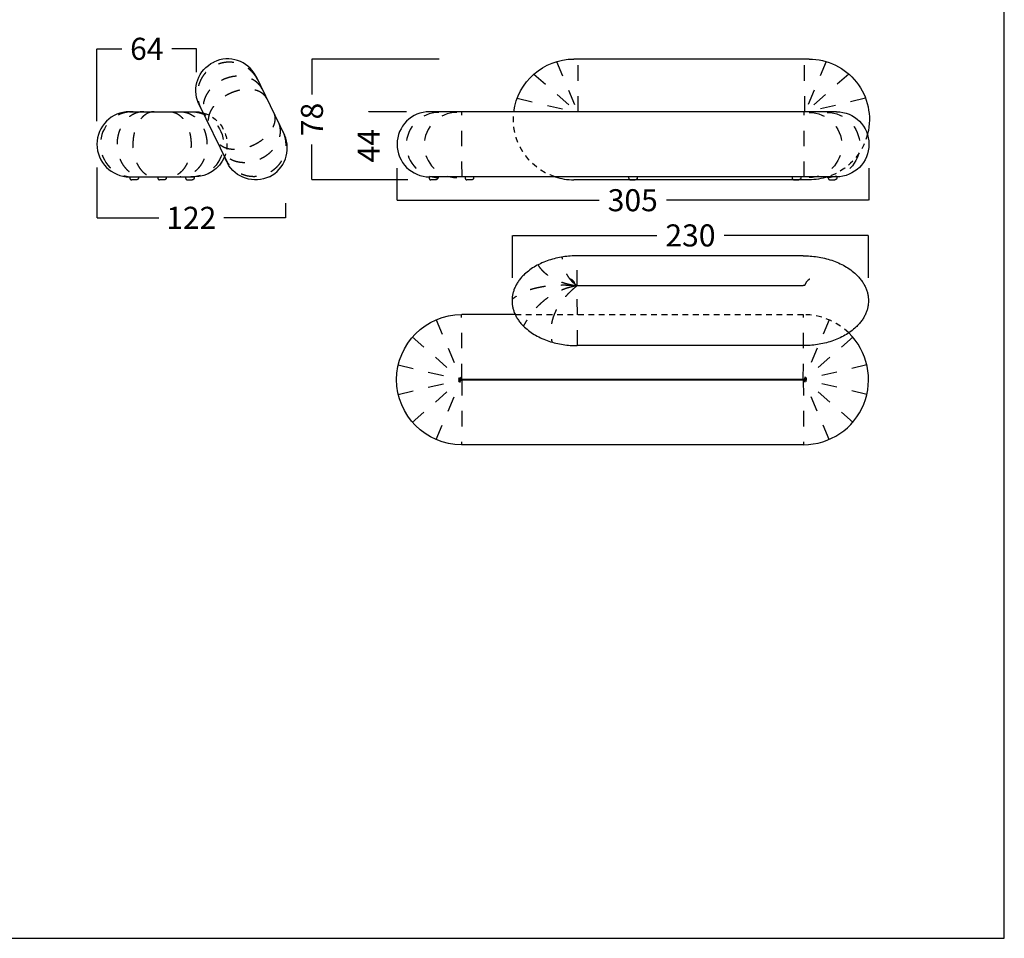
# Model space of a CAD drawing. Units: millimetres. Extents: x 0 to 914, y 0 to 181.
# Drawn here: x 368 to 432, y 0 to 59 of the extents above; entities that cross this region are included whole.
import ezdxf

# ---------------------------------------------------------------- set-up
doc = ezdxf.new("R2010")
doc.units = ezdxf.units.MM
doc.header["$LTSCALE"] = 0.5
doc.linetypes.add('JIS_02_0.7', pattern=[1.35, 0.75, -0.6])
doc.linetypes.add('Oculta', pattern=[4, 2, -2])
doc.layers.get('0').update_dxf_attribs({"true_color": 0x000000})
for name, color, linetype, true_color in [('Costura', 252, 'Oculta', 0x696969), ('COTAS', 7, 'Continuous', 0x000000), ('líneas ocultas', 5, 'JIS_02_0.7', 0x0000ff)]:
    doc.layers.add(name, color=color, linetype=linetype, true_color=true_color)
doc.styles.add('Arial Normal', font='arial.ttf')
doc.dimstyles.new('Esquema', dxfattribs={"dimscale": 0.3, "dimtxt": 4.75, "dimasz": 0.05, "dimexe": 0, "dimexo": 5, "dimgap": 2, "dimtad": 0, "dimtih": 1, "dimtoh": 1, "dimdec": 0, "dimlfac": 10, "dimzin": 1, "dimdsep": 46, "dimtxsty": 'Arial Normal', "dimcen": 1.5, "dimadec": 0, "dimazin": 1, "dimtfac": 1, "dimtdec": 4, "dimtix": 1, "dimtofl": 0, "dimtmove": 1, "dimatfit": 3, "dimfxl": 1, "dimtolj": 1, "dimtzin": 1, "dimarcsym": 0})

# ---------------------------------------------------------------- blocks, each defined once
blk = doc.blocks.new('*D24')
at = {"layer": 'COTAS', "color": 0, "lineweight": -2}
for p, q in [((395.145, 56.795), (386.935, 56.795)), ((386.935, 56.78), (386.935, 54.51)), ((386.935, 49.01), (386.935, 51.279)), ((393.118, 48.995), (386.935, 48.995))]:
    blk.add_line(p, q, dxfattribs=at)
at = {"layer": 'COTAS', "color": 0}
for points in [[(386.937, 56.78), (386.932, 56.78), (386.935, 56.795)], [(386.932, 49.01), (386.937, 49.01), (386.935, 48.995)]]:
    blk.add_solid(points, dxfattribs=at)
at = {"layer": 'Defpoints', "color": 0}
for p in [(386.935, 56.795), (396.645, 56.795), (394.618, 48.995)]:
    blk.add_point(p, dxfattribs=at)
at = {"layer": 'COTAS', "color": 0, "insert": (386.935, 52.895), "char_height": 1.425, "attachment_point": 5, "rotation": 90, "style": 'Arial Normal'}
blk.add_mtext('\\A1;78', dxfattribs=at)
blk = doc.blocks.new('*D25')
at = {"layer": 'COTAS', "color": 0, "lineweight": -2}
for p, q in [((373.045, 52.79), (373.045, 57.458)), ((373.06, 57.458), (374.644, 57.458)), ((379.47, 57.458), (377.886, 57.458)), ((379.485, 55.944), (379.485, 57.458))]:
    blk.add_line(p, q, dxfattribs=at)
at = {"layer": 'COTAS', "color": 0}
for points in [[(373.06, 57.461), (373.06, 57.456), (373.045, 57.458)], [(379.47, 57.456), (379.47, 57.461), (379.485, 57.458)]]:
    blk.add_solid(points, dxfattribs=at)
at = {"layer": 'Defpoints', "color": 0}
for p in [(379.485, 57.458), (379.485, 54.444), (373.045, 51.29)]:
    blk.add_point(p, dxfattribs=at)
at = {"layer": 'COTAS', "color": 0, "insert": (376.265, 57.458), "char_height": 1.425, "attachment_point": 5, "style": 'Arial Normal'}
blk.add_mtext('\\A1;64', dxfattribs=at)
blk = doc.blocks.new('*D26')
at = {"layer": 'COTAS', "color": 0, "lineweight": -2}
for p, q in [((373.045, 49.79), (373.045, 46.54)), ((385.231, 47.495), (385.231, 46.54)), ((373.06, 46.54), (377.041, 46.54)), ((385.216, 46.54), (381.236, 46.54))]:
    blk.add_line(p, q, dxfattribs=at)
at = {"layer": 'COTAS', "color": 0}
for points in [[(373.06, 46.543), (373.06, 46.538), (373.045, 46.54)], [(385.216, 46.538), (385.216, 46.543), (385.231, 46.54)]]:
    blk.add_solid(points, dxfattribs=at)
at = {"layer": 'Defpoints', "color": 0}
for p in [(373.045, 51.29), (385.231, 48.995), (373.045, 46.54)]:
    blk.add_point(p, dxfattribs=at)
at = {"layer": 'COTAS', "color": 0, "insert": (379.138, 46.54), "char_height": 1.425, "attachment_point": 5, "style": 'Arial Normal'}
blk.add_mtext('\\A1;122', dxfattribs=at)
blk = doc.blocks.new('*D32')
at = {"layer": 'COTAS', "color": 0, "lineweight": -2}
for p, q in [((399.886, 42.659), (399.886, 45.403)), ((399.901, 45.403), (409.204, 45.403)), ((422.871, 45.403), (413.568, 45.403)), ((422.886, 42.659), (422.886, 45.403))]:
    blk.add_line(p, q, dxfattribs=at)
at = {"layer": 'COTAS', "color": 0}
for points in [[(399.901, 45.406), (399.901, 45.401), (399.886, 45.403)], [(422.871, 45.401), (422.871, 45.406), (422.886, 45.403)]]:
    blk.add_solid(points, dxfattribs=at)
at = {"layer": 'Defpoints', "color": 0}
for p in [(399.886, 45.403), (399.886, 41.159), (422.886, 41.159)]:
    blk.add_point(p, dxfattribs=at)
at = {"layer": 'COTAS', "color": 0, "insert": (411.386, 45.403), "char_height": 1.425, "attachment_point": 5, "style": 'Arial Normal'}
blk.add_mtext('\\A1;230', dxfattribs=at)
blk = doc.blocks.new('*D33')
at = {"layer": 'COTAS', "color": 0, "lineweight": -2}
for p, q in [((392.415, 49.74), (392.415, 47.677)), ((422.902, 49.74), (422.902, 47.677)), ((392.43, 47.677), (405.482, 47.677)), ((422.887, 47.677), (409.835, 47.677))]:
    blk.add_line(p, q, dxfattribs=at)
at = {"layer": 'COTAS', "color": 0}
for points in [[(392.43, 47.68), (392.43, 47.675), (392.415, 47.677)], [(422.887, 47.675), (422.887, 47.68), (422.902, 47.677)]]:
    blk.add_solid(points, dxfattribs=at)
at = {"layer": 'Defpoints', "color": 0}
for p in [(392.415, 51.24), (422.902, 51.24), (392.415, 47.677)]:
    blk.add_point(p, dxfattribs=at)
at = {"layer": 'COTAS', "color": 0, "insert": (407.658, 47.677), "char_height": 1.425, "attachment_point": 5, "style": 'Arial Normal'}
blk.add_mtext('\\A1;305', dxfattribs=at)
blk = doc.blocks.new('*D34')
at = {"layer": 'COTAS', "color": 0, "lineweight": -2}
for p, q in [((390.6, 53.41), (390.6, 53.425)), ((393.037, 53.395), (390.6, 53.395)), ((393.118, 48.995), (390.6, 48.995)), ((390.6, 48.98), (390.6, 48.965))]:
    blk.add_line(p, q, dxfattribs=at)
at = {"layer": 'COTAS', "color": 0}
for points in [[(390.597, 53.41), (390.602, 53.41), (390.6, 53.395)], [(390.602, 48.98), (390.597, 48.98), (390.6, 48.995)]]:
    blk.add_solid(points, dxfattribs=at)
at = {"layer": 'Defpoints', "color": 0}
for p in [(390.6, 53.395), (394.537, 53.395), (394.618, 48.995)]:
    blk.add_point(p, dxfattribs=at)
at = {"layer": 'COTAS', "color": 0, "insert": (390.6, 51.195), "char_height": 1.425, "attachment_point": 5, "rotation": 90, "style": 'Arial Normal'}
blk.add_mtext('\\A1;44', dxfattribs=at)

msp = doc.modelspace()

# ---------------------------------------------------------------- linework, layer by layer
for p, q in [((383.304, 55.714), (385.166, 51.878)), ((379.605, 53.919), (381.468, 50.083))]:
    msp.add_line(p, q)
msp.add_lwpolyline([(304.446, 0), (431.661, 0), (431.661, 180.978), (304.446, 180.978)], close=True)
for points in [[(419.045, 56.795), (403.846, 56.795)], [(375.15, 53.395), (379.34, 53.395)], [(420.814, 53.395), (394.537, 53.395)], [(375.15, 49.185), (379.321, 49.185)], [(419.045, 48.995), (403.846, 48.995)], [(418.673, 38.286), (404.072, 38.286)], [(418.689, 31.886), (396.602, 31.886)]]:
    msp.add_lwpolyline(points)
at = {"lineweight": -3}
for points in [[(420.937, 49.185), (394.538, 49.185)], [(418.673, 44.086), (404.072, 44.086)], [(404.072, 42.162), (418.673, 42.162)], [(400.067, 40.286), (396.616, 40.286)], [(396.616, 36.11), (418.676, 36.11)], [(418.676, 36.062), (396.616, 36.062)]]:
    msp.add_lwpolyline(points, dxfattribs=at)
at = {"extrusion": (0, 0, -1)}
for centre, radius, start, end in [((-403.846, 52.895), 3.9, 7.36589, 90), ((-419.045, 52.895), 3.9, 90, 193.76086), ((-379.34, 51.29), 2.105, 90, 105.31039), ((-420.813, 51.29), 2.105, 90.00001, 270), ((-379.34, 51.29), 2.105, 202.90128, 270.52768), ((-419.045, 52.895), 3.9, 252.04182, 270), ((-396.602, 36.086), 4.2, 270, 90)]:
    msp.add_arc(centre, radius, start, end, dxfattribs=at)
for centre, radius, start, end in [((375.15, 51.29), 2.105, 90.00001, 270), ((394.538, 51.29), 2.105, 90.00001, 270), ((403.846, 52.895), 3.9, 252.04182, 270), ((418.689, 36.086), 4.2, 270, 45.97316)]:
    msp.add_arc(centre, radius, start, end)
at = {"lineweight": -3}
for points, knots in [([(383.304, 55.714), (382.787, 56.688), (381.588, 57.085), (380.589, 56.599), (380.589, 56.599), (380.589, 56.599), (380.589, 56.599)], [-67.64, -67.64, -67.64, -67.64, -66.64, -66.64, -66.64, -66.63999, -66.63999, -66.63999, -66.63999]), ([(379.605, 53.919), (379.16, 54.927), (379.59, 56.114), (380.589, 56.599), (380.589, 56.599), (380.589, 56.599), (380.589, 56.599)], [-67.64, -67.64, -67.64, -67.64, -66.64, -66.64, -66.64, -66.63999, -66.63999, -66.63999, -66.63999]), ([(384.182, 49.197), (384.182, 49.197), (384.182, 49.197), (384.182, 49.197), (385.182, 49.682), (385.611, 50.87), (385.166, 51.878)], [66.63999, 66.63999, 66.63999, 66.63999, 66.64, 66.64, 66.64, 67.64, 67.64, 67.64, 67.64]), ([(384.182, 49.197), (384.182, 49.197), (384.182, 49.197), (384.182, 49.197), (383.183, 48.712), (381.984, 49.109), (381.468, 50.083)], [66.63999, 66.63999, 66.63999, 66.63999, 66.64, 66.64, 66.64, 67.64, 67.64, 67.64, 67.64]), ([(403.644, 42.599), (403.644, 42.599), (403.646, 42.598), (403.652, 42.595), (403.657, 42.593), (403.664, 42.589), (403.664, 42.589), (403.665, 42.588), (403.666, 42.588), (403.666, 42.588), (403.666, 42.588), (403.666, 42.588), (403.666, 42.588), (403.666, 42.588), (403.666, 42.588), (403.666, 42.588), (403.666, 42.588), (403.666, 42.588), (403.666, 42.587), (403.666, 42.587), (403.666, 42.587), (403.666, 42.587), (403.666, 42.587), (403.666, 42.587), (403.666, 42.587), (403.667, 42.587), (403.667, 42.587), (403.667, 42.587), (403.667, 42.587), (403.667, 42.587), (403.668, 42.587), (403.668, 42.586), (403.672, 42.584), (403.675, 42.582), (403.679, 42.579), (403.692, 42.571), (403.708, 42.561), (403.724, 42.547), (403.735, 42.538), (403.747, 42.528), (403.771, 42.505), (403.783, 42.492), (403.795, 42.478), (403.802, 42.471), (403.808, 42.464), (403.814, 42.456), (403.823, 42.444), (403.832, 42.432), (403.846, 42.413), (403.851, 42.406), (403.859, 42.393), (403.863, 42.387), (403.866, 42.381), (403.869, 42.376), (403.872, 42.371), (403.875, 42.365), (403.876, 42.364), (403.877, 42.361), (403.878, 42.36), (403.878, 42.359), (403.879, 42.358), (403.88, 42.356), (403.881, 42.355), (403.881, 42.354), (403.882, 42.353), (403.882, 42.353), (403.882, 42.353), (403.882, 42.352), (403.882, 42.352), (403.883, 42.351)], [63.393559, 63.393559, 63.393559, 63.393559, 68.801874, 68.801874, 75.31488, 75.31488, 75.31488, 75.970167, 75.970167, 75.970167, 76.059041, 76.059041, 76.116443, 76.116443, 76.116443, 76.14509, 76.14509, 76.165255, 76.165255, 76.165255, 76.179586, 76.179586, 76.189672, 76.189672, 76.189672, 76.256486, 76.256486, 76.29963, 76.29963, 76.29963, 76.796166, 76.796166, 76.796166, 79.838829, 79.838829, 79.838829, 89.752447, 89.752447, 89.752447, 96.490431, 96.490431, 103.421449, 103.421449, 103.421449, 107.120859, 107.120859, 107.120859, 112.517676, 112.517676, 115.469879, 115.469879, 117.90613, 117.90613, 117.90613, 119.724526, 119.724526, 120.33256, 120.33256, 120.678999, 120.678999, 121.023394, 121.023394, 121.463279, 121.463279, 121.463279, 121.586572, 121.586572, 121.586572, 121.725122, 121.725122, 121.725122, 121.725122]), ([(403.974, 42.173), (403.968, 42.185), (403.961, 42.197), (403.955, 42.21), (403.948, 42.225), (403.94, 42.24), (403.933, 42.255), (403.926, 42.267), (403.92, 42.28), (403.914, 42.292), (403.913, 42.293), (403.913, 42.293), (403.913, 42.294), (403.913, 42.294), (403.913, 42.294), (403.913, 42.294), (403.913, 42.294), (403.913, 42.294), (403.913, 42.294), (403.913, 42.294), (403.913, 42.294), (403.912, 42.294), (403.912, 42.294), (403.912, 42.294), (403.912, 42.295), (403.912, 42.295), (403.912, 42.295), (403.912, 42.296), (403.911, 42.298), (403.909, 42.3), (403.908, 42.303), (403.905, 42.309), (403.902, 42.315), (403.898, 42.321), (403.897, 42.324), (403.896, 42.327), (403.894, 42.329), (403.894, 42.329), (403.894, 42.33), (403.894, 42.33), (403.894, 42.33), (403.894, 42.33), (403.894, 42.33), (403.894, 42.33), (403.894, 42.331), (403.893, 42.331), (403.893, 42.332), (403.892, 42.333), (403.892, 42.334), (403.89, 42.337), (403.889, 42.339), (403.887, 42.342), (403.887, 42.344), (403.886, 42.345), (403.885, 42.347), (403.885, 42.347), (403.884, 42.348), (403.884, 42.349), (403.884, 42.35), (403.883, 42.35), (403.883, 42.351), (403.883, 42.351), (403.883, 42.351), (403.883, 42.351)], [0, 0, 0, 0, 0.477087, 0.477087, 0.477087, 1.051092, 1.051092, 1.051092, 1.53226, 1.53226, 1.53226, 1.553151, 1.553151, 1.553151, 1.557761, 1.557761, 1.557761, 1.559295, 1.559295, 1.559295, 1.560062, 1.560062, 1.560062, 1.563507, 1.563507, 1.563507, 1.578929, 1.578929, 1.578929, 1.668674, 1.668674, 1.668674, 1.90915, 1.90915, 1.90915, 2.009453, 2.009453, 2.009453, 2.018768, 2.018768, 2.018768, 2.023386, 2.023386, 2.023386, 2.030264, 2.030264, 2.030264, 2.070294, 2.070294, 2.070294, 2.177423, 2.177423, 2.177423, 2.235352, 2.235352, 2.235352, 2.261159, 2.261159, 2.261159, 2.296006, 2.296006, 2.296006, 2.29721, 2.29721, 2.29721, 2.29721]), ([(403.974, 42.173), (403.975, 42.172), (403.984, 42.17), (404.001, 42.167), (404.032, 42.164), (404.056, 42.162), (404.07, 42.162), (404.071, 42.162), (404.072, 42.162)], [-12.186337, -12.186337, -12.186337, -12.186337, -11.300738, -7.884457, -4.569225, -0.340134, -0.272272, 0, 0, 0, 0]), ([(418.771, 42.173), (418.769, 42.172), (418.761, 42.17), (418.743, 42.167), (418.713, 42.164), (418.689, 42.162), (418.675, 42.162), (418.674, 42.162), (418.673, 42.162)], [-12.186337, -12.186337, -12.186337, -12.186337, -11.300738, -7.884457, -4.569225, -0.340134, -0.272272, 0, 0, 0, 0]), ([(418.771, 42.173), (418.777, 42.185), (418.783, 42.197), (418.789, 42.21), (418.797, 42.225), (418.804, 42.24), (418.812, 42.255), (418.818, 42.267), (418.825, 42.28), (418.831, 42.292), (418.831, 42.293), (418.832, 42.293), (418.832, 42.294), (418.832, 42.294), (418.832, 42.294), (418.832, 42.294), (418.832, 42.294), (418.832, 42.294), (418.832, 42.294), (418.832, 42.294), (418.832, 42.294), (418.832, 42.294), (418.832, 42.294), (418.832, 42.294), (418.832, 42.295), (418.832, 42.295), (418.833, 42.295), (418.833, 42.296), (418.834, 42.298), (418.835, 42.3), (418.836, 42.303), (418.84, 42.309), (418.843, 42.315), (418.846, 42.321), (418.847, 42.324), (418.849, 42.327), (418.85, 42.329), (418.85, 42.329), (418.85, 42.33), (418.851, 42.33), (418.851, 42.33), (418.851, 42.33), (418.851, 42.33), (418.851, 42.33), (418.851, 42.331), (418.851, 42.331), (418.852, 42.332), (418.852, 42.333), (418.853, 42.334), (418.854, 42.337), (418.856, 42.339), (418.857, 42.342), (418.858, 42.344), (418.859, 42.345), (418.859, 42.347), (418.86, 42.347), (418.86, 42.348), (418.86, 42.349), (418.861, 42.35), (418.861, 42.35), (418.862, 42.351), (418.862, 42.351), (418.862, 42.351), (418.862, 42.351)], [0, 0, 0, 0, 0.477087, 0.477087, 0.477087, 1.051092, 1.051092, 1.051092, 1.53226, 1.53226, 1.53226, 1.553151, 1.553151, 1.553151, 1.557761, 1.557761, 1.557761, 1.559295, 1.559295, 1.559295, 1.560062, 1.560062, 1.560062, 1.563507, 1.563507, 1.563507, 1.578929, 1.578929, 1.578929, 1.668674, 1.668674, 1.668674, 1.90915, 1.90915, 1.90915, 2.009453, 2.009453, 2.009453, 2.018768, 2.018768, 2.018768, 2.023386, 2.023386, 2.023386, 2.030264, 2.030264, 2.030264, 2.070294, 2.070294, 2.070294, 2.177423, 2.177423, 2.177423, 2.235352, 2.235352, 2.235352, 2.261159, 2.261159, 2.261159, 2.296006, 2.296006, 2.296006, 2.29721, 2.29721, 2.29721, 2.29721]), ([(418.862, 42.351), (418.862, 42.352), (418.862, 42.352), (418.863, 42.353), (418.863, 42.353), (418.863, 42.353), (418.863, 42.354), (418.864, 42.355), (418.865, 42.356), (418.866, 42.358), (418.866, 42.359), (418.867, 42.36), (418.867, 42.361), (418.869, 42.364), (418.87, 42.365), (418.873, 42.371), (418.876, 42.376), (418.878, 42.381), (418.882, 42.387), (418.886, 42.393), (418.894, 42.406), (418.899, 42.413), (418.912, 42.432), (418.921, 42.444), (418.93, 42.456), (418.937, 42.464), (418.943, 42.471), (418.949, 42.478), (418.961, 42.492), (418.974, 42.505), (418.998, 42.528), (419.009, 42.538), (419.021, 42.547), (419.037, 42.561), (419.052, 42.571), (419.065, 42.579), (419.069, 42.582), (419.073, 42.584), (419.076, 42.586), (419.077, 42.587), (419.077, 42.587), (419.078, 42.587), (419.078, 42.587), (419.078, 42.587), (419.078, 42.587), (419.078, 42.587), (419.078, 42.587), (419.078, 42.587), (419.078, 42.587), (419.078, 42.587), (419.078, 42.587), (419.078, 42.587), (419.078, 42.588), (419.078, 42.588), (419.078, 42.588), (419.078, 42.588), (419.078, 42.588), (419.078, 42.588), (419.079, 42.588), (419.079, 42.588), (419.079, 42.588), (419.079, 42.588), (419.08, 42.588), (419.08, 42.589), (419.081, 42.589), (419.088, 42.593), (419.093, 42.595), (419.099, 42.598), (419.1, 42.599), (419.1, 42.599)], [44.312872, 44.312872, 44.312872, 44.312872, 44.451425, 44.451425, 44.451425, 44.574718, 44.574718, 44.574718, 45.014592, 45.014592, 45.358981, 45.358981, 45.705415, 45.705415, 46.31345, 46.31345, 48.131866, 48.131866, 48.131866, 50.568118, 50.568118, 53.520321, 53.520321, 58.917138, 58.917138, 58.917138, 62.616548, 62.616548, 62.616548, 69.547566, 69.547566, 76.28555, 76.28555, 76.28555, 86.199168, 86.199168, 86.199168, 89.241831, 89.241831, 89.241831, 89.738367, 89.738367, 89.738367, 89.781511, 89.781511, 89.848325, 89.848325, 89.848325, 89.858411, 89.858411, 89.872741, 89.872741, 89.872741, 89.892907, 89.892907, 89.921554, 89.921554, 89.921554, 89.978956, 89.978956, 90.06783, 90.06783, 90.06783, 90.723117, 90.723117, 90.723117, 97.236123, 97.236123, 102.589979, 102.589979, 102.589979, 102.589979]), ([(396.422, 36.086), (396.422, 36.086), (396.422, 36.086), (396.422, 36.086), (396.422, 36.086), (396.422, 36.086), (396.422, 36.086)], [2.399374826, 2.399374826, 2.399374826, 2.399374826, 2.403472233, 2.403472233, 2.403472233, 2.405052466, 2.405052466, 2.405052466, 2.405052466]), ([(396.518, 36.086), (396.519, 36.087), (396.528, 36.091), (396.545, 36.099), (396.576, 36.107), (396.599, 36.11), (396.614, 36.11), (396.615, 36.11), (396.616, 36.11)], [-12.186337, -12.186337, -12.186337, -12.186337, -11.300738, -7.884457, -4.569225, -0.340134, -0.272272, -0.000151, -0.000151, -0.000151, -0.000151]), ([(396.518, 36.086), (396.519, 36.085), (396.528, 36.081), (396.545, 36.073), (396.576, 36.065), (396.599, 36.062), (396.614, 36.062), (396.615, 36.062), (396.616, 36.062)], [-12.186337, -12.186337, -12.186337, -12.186337, -11.300738, -7.884457, -4.569225, -0.340134, -0.272272, 0, 0, 0, 0]), ([(418.774, 36.086), (418.773, 36.087), (418.764, 36.091), (418.747, 36.099), (418.716, 36.107), (418.692, 36.11), (418.678, 36.11), (418.677, 36.11), (418.676, 36.11)], [-12.186337, -12.186337, -12.186337, -12.186337, -11.300738, -7.884457, -4.569225, -0.340134, -0.272272, 0, 0, 0, 0]), ([(418.774, 36.086), (418.773, 36.085), (418.764, 36.081), (418.747, 36.073), (418.716, 36.065), (418.692, 36.062), (418.678, 36.062), (418.677, 36.062), (418.676, 36.062)], [-12.186337, -12.186337, -12.186337, -12.186337, -11.300738, -7.884457, -4.569225, -0.340134, -0.272272, 0, 0, 0, 0]), ([(418.87, 36.086), (418.87, 36.086), (418.87, 36.086), (418.87, 36.086), (418.87, 36.086), (418.87, 36.086), (418.87, 36.086)], [2.399374843, 2.399374843, 2.399374843, 2.399374843, 2.403472233, 2.403472233, 2.403472233, 2.405052466, 2.405052466, 2.405052466, 2.405052466])]:
    msp.add_open_spline(points, degree=3, knots=knots, dxfattribs=at)
for points in [[(379.378, 53.295), (379.378, 53.295), (379.378, 53.295), (379.378, 53.295)], [(379.378, 53.295), (379.378, 53.295), (379.378, 53.295), (379.378, 53.295)], [(379.378, 53.095), (379.378, 53.095), (379.378, 53.095), (379.378, 53.095)], [(396.616, 36.11), (396.616, 36.11), (396.616, 36.11), (396.616, 36.11)]]:
    msp.add_open_spline(points, degree=3, dxfattribs=at)
for points, weights, knots in [([(375.17, 49.185), (375.17, 49.115), (375.17, 49.092), (375.178, 49.07), (375.187, 49.047), (375.205, 49.03), (375.24, 48.995), (375.29, 48.995)], [1, 1, 0.926776695297, 0.890165042945, 0.853553390593, 0.853553390593, 0.853553390593, 1], [0, 0, 0, 7, 11.577846, 11.577846, 16.548408, 16.548408, 26.489534, 26.489534, 26.489534]), ([(375.72, 49.185), (375.72, 49.115), (375.72, 49.092), (375.711, 49.07), (375.702, 49.047), (375.685, 49.03), (375.649, 48.995), (375.6, 48.995)], [1, 1, 0.926776695297, 0.890165042945, 0.853553390593, 0.853553390593, 0.853553390593, 1], [0, 0, 0, 7, 11.577846, 11.577846, 16.548408, 16.548408, 26.489534, 26.489534, 26.489534]), ([(376.97, 49.185), (376.97, 49.115), (376.97, 49.092), (376.979, 49.07), (376.988, 49.047), (377.006, 49.03), (377.041, 48.995), (377.09, 48.995)], [1, 1, 0.926776695297, 0.890165042945, 0.853553390593, 0.853553390593, 0.853553390593, 1], [0, 0, 0, 7, 11.577846, 11.577846, 16.548408, 16.548408, 26.489534, 26.489534, 26.489534]), ([(377.52, 49.185), (377.52, 49.115), (377.52, 49.092), (377.512, 49.07), (377.503, 49.047), (377.485, 49.03), (377.45, 48.995), (377.4, 48.995)], [1, 1, 0.926776695297, 0.890165042945, 0.853553390593, 0.853553390593, 0.853553390593, 1], [0, 0, 0, 7, 11.577846, 11.577846, 16.548408, 16.548408, 26.489534, 26.489534, 26.489534]), ([(378.771, 49.185), (378.771, 49.115), (378.771, 49.092), (378.779, 49.07), (378.789, 49.047), (378.806, 49.03), (378.841, 48.995), (378.891, 48.995)], [1, 1, 0.926776695297, 0.890165042945, 0.853553390593, 0.853553390593, 0.853553390593, 1], [0, 0, 0, 7, 11.577846, 11.577846, 16.548408, 16.548408, 26.489534, 26.489534, 26.489534]), ([(379.321, 49.185), (379.321, 49.115), (379.321, 49.092), (379.313, 49.07), (379.303, 49.047), (379.286, 49.03), (379.251, 48.995), (379.201, 48.995)], [1, 1, 0.926776695297, 0.890165042945, 0.853553390593, 0.853553390593, 0.853553390593, 1], [0, 0, 0, 7, 11.577846, 11.577846, 16.548408, 16.548408, 26.489534, 26.489534, 26.489534]), ([(394.498, 49.185), (394.498, 49.15), (394.498, 49.115), (394.498, 49.092), (394.506, 49.07), (394.516, 49.047), (394.533, 49.03), (394.568, 48.995), (394.618, 48.995)], [1, 1, 1, 0.926776695297, 0.890165042945, 0.853553390593, 0.853553390593, 0.853553390593, 1], [0, 0, 0, 7, 7, 11.577846, 11.577846, 16.548408, 16.548408, 26.489534, 26.489534, 26.489534]), ([(395.048, 49.185), (395.048, 49.15), (395.048, 49.115), (395.048, 49.092), (395.04, 49.07), (395.03, 49.047), (395.013, 49.03), (394.978, 48.995), (394.928, 48.995)], [1, 1, 1, 0.926776695297, 0.890165042945, 0.853553390593, 0.853553390593, 0.853553390593, 1], [0, 0, 0, 7, 7, 11.577846, 11.577846, 16.548408, 16.548408, 26.489534, 26.489534, 26.489534]), ([(396.825, 49.185), (396.825, 49.15), (396.825, 49.115), (396.825, 49.092), (396.834, 49.07), (396.843, 49.047), (396.861, 49.03), (396.896, 48.995), (396.945, 48.995)], [1, 1, 1, 0.926776695297, 0.890165042945, 0.853553390593, 0.853553390593, 0.853553390593, 1], [0, 0, 0, 7, 7, 11.577846, 11.577846, 16.548408, 16.548408, 26.489534, 26.489534, 26.489534]), ([(397.375, 49.185), (397.375, 49.15), (397.375, 49.115), (397.375, 49.092), (397.367, 49.07), (397.358, 49.047), (397.34, 49.03), (397.305, 48.995), (397.255, 48.995)], [1, 1, 1, 0.926776695297, 0.890165042945, 0.853553390593, 0.853553390593, 0.853553390593, 1], [0, 0, 0, 7, 7, 11.577846, 11.577846, 16.548408, 16.548408, 26.489534, 26.489534, 26.489534]), ([(407.392, 49.185), (407.392, 49.15), (407.392, 49.115), (407.392, 49.092), (407.4, 49.07), (407.41, 49.047), (407.427, 49.03), (407.462, 48.995), (407.512, 48.995)], [1, 1, 1, 0.926776695297, 0.890165042945, 0.853553390593, 0.853553390593, 0.853553390593, 1], [0, 0, 0, 7, 7, 11.577846, 11.577846, 16.548408, 16.548408, 26.489534, 26.489534, 26.489534]), ([(407.942, 49.185), (407.942, 49.15), (407.942, 49.115), (407.942, 49.092), (407.934, 49.07), (407.924, 49.047), (407.907, 49.03), (407.872, 48.995), (407.822, 48.995)], [1, 1, 1, 0.926776695297, 0.890165042945, 0.853553390593, 0.853553390593, 0.853553390593, 1], [0, 0, 0, 7, 7, 11.577846, 11.577846, 16.548408, 16.548408, 26.489534, 26.489534, 26.489534]), ([(417.958, 49.185), (417.958, 49.15), (417.958, 49.115), (417.958, 49.092), (417.967, 49.07), (417.976, 49.047), (417.994, 49.03), (418.029, 48.995), (418.078, 48.995)], [1, 1, 1, 0.926776695297, 0.890165042945, 0.853553390593, 0.853553390593, 0.853553390593, 1], [0, 0, 0, 7, 7, 11.577846, 11.577846, 16.548408, 16.548408, 26.489534, 26.489534, 26.489534]), ([(418.508, 49.185), (418.508, 49.15), (418.508, 49.115), (418.508, 49.092), (418.5, 49.07), (418.491, 49.047), (418.473, 49.03), (418.438, 48.995), (418.388, 48.995)], [1, 1, 1, 0.926776695297, 0.890165042945, 0.853553390593, 0.853553390593, 0.853553390593, 1], [0, 0, 0, 7, 7, 11.577846, 11.577846, 16.548408, 16.548408, 26.489534, 26.489534, 26.489534]), ([(420.286, 49.185), (420.286, 49.15), (420.286, 49.115), (420.286, 49.092), (420.294, 49.07), (420.304, 49.047), (420.321, 49.03), (420.356, 48.995), (420.406, 48.995)], [1, 1, 1, 0.926776695297, 0.890165042945, 0.853553390593, 0.853553390593, 0.853553390593, 1], [0, 0, 0, 7, 7, 11.577846, 11.577846, 16.548408, 16.548408, 26.489534, 26.489534, 26.489534]), ([(420.836, 49.185), (420.836, 49.15), (420.836, 49.115), (420.836, 49.092), (420.828, 49.07), (420.818, 49.047), (420.801, 49.03), (420.766, 48.995), (420.716, 48.995)], [1, 1, 1, 0.926776695297, 0.890165042945, 0.853553390593, 0.853553390593, 0.853553390593, 1], [0, 0, 0, 7, 7, 11.577846, 11.577846, 16.548408, 16.548408, 26.489534, 26.489534, 26.489534])]:
    msp.add_rational_spline(points, weights, degree=2, knots=knots, dxfattribs=at)
for points in [[(375.6, 48.995), (375.29, 48.995), (375.29, 48.995)], [(377.4, 48.995), (377.09, 48.995), (377.09, 48.995)], [(378.891, 48.995), (379.201, 48.995), (379.201, 48.995)], [(394.928, 48.995), (394.618, 48.995), (394.618, 48.995)], [(397.255, 48.995), (396.945, 48.995), (396.945, 48.995)], [(407.512, 48.995), (407.822, 48.995), (407.822, 48.995)], [(418.078, 48.995), (418.388, 48.995), (418.388, 48.995)], [(420.406, 48.995), (420.716, 48.995), (420.716, 48.995)]]:
    msp.add_rational_spline(points, [1, 0.853553390593, 1], degree=2, dxfattribs=at)
for points in [[(404.072, 44.086), (399.859, 44.086), (399.859, 41.186), (399.859, 38.286), (404.072, 38.286)], [(418.673, 44.086), (422.886, 44.086), (422.886, 41.186), (422.886, 38.286), (418.673, 38.286)]]:
    msp.add_rational_spline(points, [1, 0.707106781187, 1, 0.707106781187, 1], degree=2, knots=[6.283185, 6.283185, 6.283185, 7.853982, 7.853982, 9.424778, 9.424778, 9.424778])
at = {"layer": 'Costura'}
for points in [[(402.738, 56.634), (404.109, 53.363)], [(404.121, 53.394), (404.134, 56.795)], [(418.77, 53.394), (418.756, 56.795)], [(420.152, 56.634), (418.782, 53.363)], [(401.274, 55.827), (404.084, 53.355)], [(421.616, 55.827), (418.806, 53.355)], [(400.194, 54.263), (404.061, 53.345)], [(422.697, 54.263), (418.83, 53.345)], [(396.628, 49.169), (396.615, 53.345)], [(418.723, 49.169), (418.736, 53.345)], [(404.072, 42.162), (404.066, 44.083)], [(404.084, 38.284), (404.072, 42.162)], [(396.616, 36.11), (396.603, 40.286)], [(418.676, 36.11), (418.689, 40.286)], [(394.952, 39.956), (396.565, 36.104)], [(420.34, 39.956), (418.727, 36.104)], [(393.405, 38.854), (396.541, 36.095)], [(421.887, 38.854), (418.751, 36.095)], [(392.506, 37.037), (396.518, 36.086)], [(422.786, 37.037), (418.774, 36.086)], [(392.506, 35.134), (396.518, 36.086)], [(393.405, 33.318), (396.541, 36.076)], [(394.952, 32.216), (396.565, 36.068)], [(396.616, 36.062), (396.603, 31.886)], [(418.676, 36.062), (418.689, 31.886)], [(420.34, 32.216), (418.727, 36.068)], [(421.887, 33.318), (418.751, 36.076)], [(422.786, 35.134), (418.774, 36.086)]]:
    msp.add_lwpolyline(points, dxfattribs=at)
for centre in [(375.374, 51.29), (395.131, 51.24), (396.289, 51.24)]:
    msp.add_arc(centre, 2.105, 90.00001, 270, dxfattribs=at)
at = {"layer": 'Costura', "extrusion": (0, 0, -1)}
for centre in [(-379.117, 51.29), (-419.062, 51.24), (-420.22, 51.24)]:
    msp.add_arc(centre, 2.105, 90.00001, 270, dxfattribs=at)
at = {"layer": 'Costura'}
for points in [[(383.439, 55.436), (382.542, 57.284), (380.693, 56.387), (378.845, 55.49), (379.743, 53.642)], [(383.734, 54.828), (382.998, 56.343), (381.15, 55.446), (379.302, 54.549), (380.038, 53.034)], [(384.022, 54.233), (383.435, 55.443), (381.587, 54.546), (379.739, 53.649), (380.326, 52.439)], [(376.066, 53.395), (374.341, 53.395), (374.341, 51.29), (374.341, 49.185), (376.066, 49.185)], [(376.744, 53.395), (375.366, 53.395), (375.366, 51.29), (375.366, 49.185), (376.744, 49.185)], [(377.747, 53.395), (379.125, 53.395), (379.125, 51.29), (379.125, 49.185), (377.747, 49.185)], [(378.425, 53.395), (380.15, 53.395), (380.15, 51.29), (380.15, 49.185), (378.425, 49.185)], [(384.45, 53.352), (385.038, 52.142), (383.189, 51.245), (381.341, 50.348), (380.754, 51.558)], [(384.739, 52.757), (385.474, 51.242), (383.626, 50.345), (381.778, 49.448), (381.043, 50.963)], [(385.034, 52.149), (385.931, 50.301), (384.083, 49.404), (382.235, 48.507), (381.338, 50.355)]]:
    msp.add_rational_spline(points, [1, 0.707106821184, 1, 0.707106821184, 1], degree=2, knots=[13.226103, 13.226103, 13.226103, 16.532628, 16.532628, 19.839154, 19.839154, 19.839154], dxfattribs=at)
for points in [[(404.038, 42.161), (403.197, 42.788), (403.104, 43.998)], [(404.028, 42.131), (402.187, 42.447), (401.574, 43.463)], [(404.009, 42.15), (401.214, 42.343), (399.91, 41.307)], [(404.01, 42.154), (401.766, 41.696), (400.602, 39.568)], [(404.034, 42.13), (402.023, 40.5), (402.434, 38.52)]]:
    msp.add_open_spline(points, degree=2, dxfattribs=at)
at = {"layer": 'líneas ocultas'}
msp.add_lwpolyline([(400.067, 40.286), (418.689, 40.286)], dxfattribs=at)
at = {"layer": 'líneas ocultas', "extrusion": (0, 0, -1)}
for centre, radius, start, end in [((-379.34, 51.29), 2.105, 105.31039, 202.90128), ((-403.846, 52.895), 3.9, 287.95818, 7.36589), ((-419.045, 52.895), 3.9, 193.76086, 252.04182)]:
    msp.add_arc(centre, radius, start, end, dxfattribs=at)
at = {"layer": 'líneas ocultas'}
msp.add_arc((418.689, 36.086), 4.2, 45.97316, 90, dxfattribs=at)

# ---------------------------------------------------------------- dimensions: what is measured, and where the dimension line sits
at = {"layer": 'COTAS'}
for base, p1, p2, picture, middle in [((379.485, 57.458), (373.045, 51.29), (379.485, 54.444), '*D25', (376.265, 57.458)), ((373.045, 46.54), (385.231, 48.995), (373.045, 51.29), '*D26', (379.138, 46.54)), ((392.415, 47.677), (422.902, 51.24), (392.415, 51.24), '*D33', (407.658, 47.677)), ((399.886, 45.403), (422.886, 41.159), (399.886, 41.159), '*D32', (411.386, 45.403))]:
    dim = msp.add_linear_dim(base=base, p1=p1, p2=p2, dimstyle='Esquema', override={"dimscale": 0.3, "dimtxt": 4.75, "dimasz": 0.05, "dimexe": 0, "dimexo": 5, "dimgap": 2, "dimtih": 0, "dimtoh": 0, "dimdec": 0, "dimlfac": 10, "dimzin": 1, "dimtxsty": 'Arial Normal', "dimsah": 0, "dimcen": 1.5, "dimazin": 1, "dimtix": 0, "dimtmove": 0, "dimtzin": 1}, dxfattribs=at)
    dim.commit()
    dim.dimension.update_dxf_attribs({"geometry": picture, "text_midpoint": middle})
for base, p2, picture, middle in [((386.935, 56.795), (396.645, 56.795), '*D24', (386.935, 52.895)), ((390.6, 53.395), (394.537, 53.395), '*D34', (390.6, 51.195))]:
    dim = msp.add_linear_dim(base=base, p1=(394.618, 48.995), p2=p2, angle=90, dimstyle='Esquema', override={"dimscale": 0.3, "dimtxt": 4.75, "dimasz": 0.05, "dimexe": 0, "dimexo": 5, "dimgap": 2, "dimtih": 0, "dimtoh": 0, "dimdec": 0, "dimlfac": 10, "dimzin": 1, "dimtxsty": 'Arial Normal', "dimsah": 0, "dimcen": 1.5, "dimazin": 1, "dimtix": 0, "dimtmove": 0, "dimtzin": 1}, dxfattribs=at)
    dim.commit()
    dim.dimension.update_dxf_attribs({"geometry": picture, "text_midpoint": middle})

doc.saveas('drawing.dxf')
